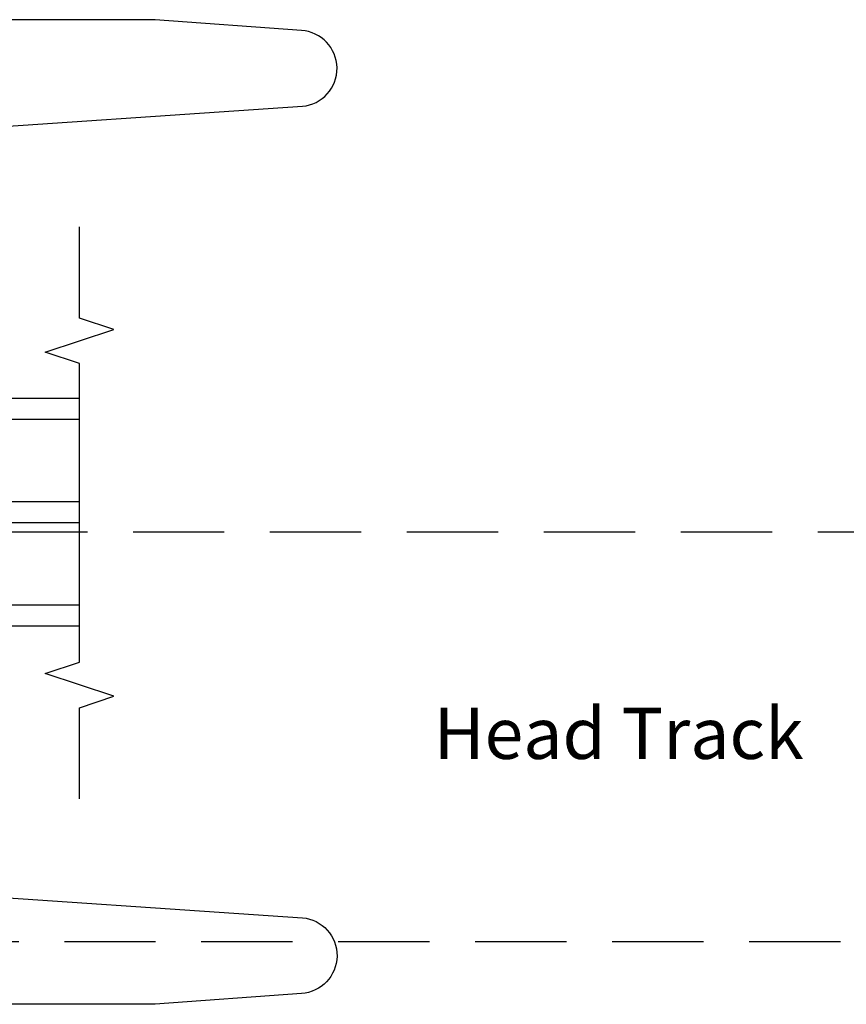
# Model space of a CAD drawing. Units: inches. Extents: x 0 to 402, y 0 to 258.
# Drawn here: x 40 to 44, y 45 to 51 of the extents above; entities that cross this region are included whole.
import ezdxf

# ---------------------------------------------------------------- set-up
doc = ezdxf.new("R2010")
doc.units = ezdxf.units.IN
doc.header["$MEASUREMENT"] = 0
doc.linetypes.add('DASHED', pattern=[0.75, 0.5, -0.25])
for name, color, linetype in [('ZP-ANNO-MARK', 9, 'Continuous'), ('ZP-ANNO-TEXT', 255, 'Continuous'), ('ZP-SECT-GLAS', 153, 'Continuous'), ('ZP-SECT-HDWR', 53, 'Continuous'), ('ZP-SECT-TRCK-UPPR', 155, 'DASHED')]:
    doc.layers.add(name, color=color, linetype=linetype)
doc.styles.get("Standard").update_dxf_attribs({"font": 'arial.ttf'})

# ---------------------------------------------------------------- blocks, each defined once
blk = doc.blocks.new('101CS - WinDor Folding Door NF 1in (Triple 1.25in IG) Jamb Lock')
at = {"layer": 'ZP-SECT-GLAS', "flags": 128}
for points in [[(2.6967, -6.2985), (2.6967, -4.6364), (2.8137, -4.6364), (2.8137, -6.2985)], [(3.2632, -6.2985), (3.2632, -4.6364), (3.3802, -4.6364), (3.3802, -6.2985)], [(3.8297, -6.2985), (3.8297, -4.6364), (3.9467, -4.6364), (3.9467, -6.2985)]]:
    blk.add_lwpolyline(points, dxfattribs=at)
at = {"layer": 'ZP-SECT-HDWR'}
for points in [[(1.4025, -3.4053), (1.403, -3.4692, -0.362967), (1.314, -3.5776, 0.099327), (1.2289, -3.612, 0.252176), (1.1045, -3.843), (1.2403, -5.4238), (1.0994, -7.5188, -0.92531), (0.6837, -7.5132), (0.6247, -6.713), (0.6247, -3.9243), (0.6824, -2.9998, -0.454377), (0.9902, -2.7632), (1.3069, -2.8409, -0.317431), (1.4025, -2.9509)], [(5.2417, -3.4053), (5.2412, -3.4692, 0.362967), (5.3302, -3.5776, -0.099327), (5.4153, -3.612, -0.252176), (5.5397, -3.843), (5.4039, -5.4238), (5.5448, -7.5188, 0.92531), (5.9605, -7.5132), (6.0195, -6.713), (6.0195, -3.9243), (5.9618, -2.9998, 0.454377), (5.6541, -2.7632), (5.3373, -2.8409, 0.317431), (5.2417, -2.9509)]]:
    blk.add_lwpolyline(points, format="xyb", dxfattribs=at)

msp = doc.modelspace()

# ---------------------------------------------------------------- linework, layer by layer
at = {"layer": 'ZP-ANNO-MARK'}
msp.add_lwpolyline([(40.0530675, 46.4999778), (40.0530675, 46.9999778), (40.2405675, 47.0624778), (39.8655675, 47.1874778), (40.0530675, 47.2499778), (40.0530675, 48.8849839), (39.8655675, 48.9474839), (40.2405675, 49.0724839), (40.0530675, 49.1349839), (40.0530675, 49.6349839)], dxfattribs=at)
at = {"layer": 'ZP-SECT-TRCK-UPPR', "flags": 128}
for points in [[(55.095914, 47.9612516), (33.75, 47.9612516)], [(33.97, 45.7191716), (55.095914, 45.7191716)]]:
    msp.add_lwpolyline(points, dxfattribs=at)

# ---------------------------------------------------------------- block references
at = {"rotation": 90}
msp.add_blockref('101CS - WinDor Folding Door NF 1in (Triple 1.25in IG) Jamb Lock', (33.7545838, 44.75), dxfattribs=at)

# ---------------------------------------------------------------- texts
at = {"layer": 'ZP-ANNO-TEXT'}
msp.add_text('Head Track', height=0.28, dxfattribs=at).set_placement((41.9927222, 46.7191889))

doc.saveas('drawing.dxf')
